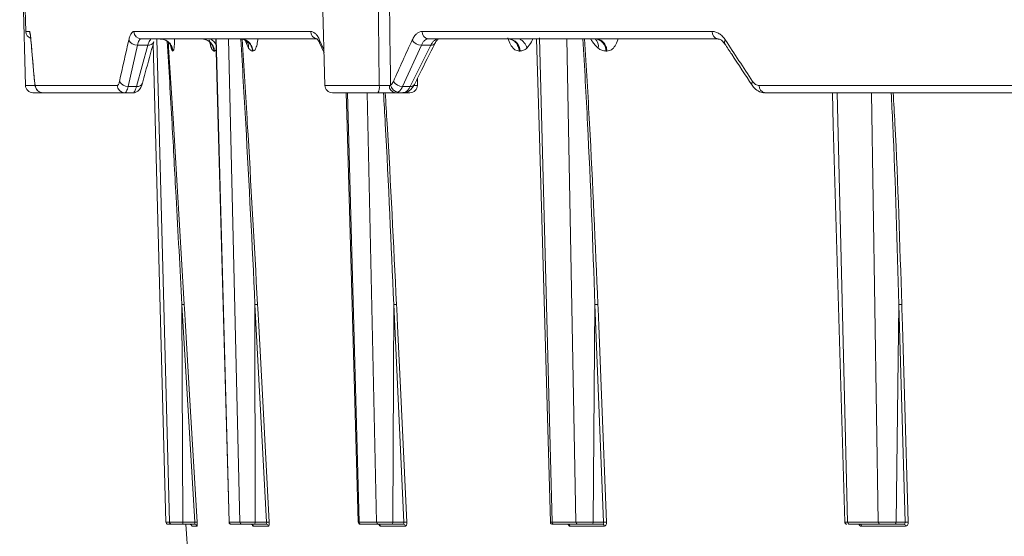
# Model space of a CAD drawing. Units: inches. Extents: x -8351 to 90785, y -16388 to 6019.
# Drawn here: x 50214 to 50219, y -951 to -949 of the extents above; entities that cross this region are included whole.
import ezdxf

# ---------------------------------------------------------------- set-up
doc = ezdxf.new("R2010")
doc.units = ezdxf.units.IN
doc.header["$MEASUREMENT"] = 0

msp = doc.modelspace()

# ---------------------------------------------------------------- linework, layer by layer
at = {"color": 0, "linetype": 'Continuous', "lineweight": 5}
for p, q in [((50215.6648, -947.3984), (50215.7025, -948.8358)), ((50214.288, -947.8193), (50214.3146, -948.8358)), ((50214.2973, -947.8618), (50214.3163, -948.5858)), ((50214.3163, -948.5858), (50214.3339, -948.5858)), ((50214.3401, -948.6272), (50214.34, -948.6253)), ((50214.8173, -948.5858), (50215.6368, -948.5858)), ((50215.6686, -948.6198), (50214.8511, -948.6198)), ((50214.9816, -950.8601), (50214.9243, -948.6198)), ((50215.199, -948.6183), (50215.2595, -950.8601)), ((50215.3087, -950.8601), (50215.255, -948.6198)), ((50215.6781, -948.6253), (50215.6981, -948.6697)), ((50216.1528, -948.5858), (50217.4977, -948.5858)), ((50217.5249, -948.6198), (50216.1834, -948.6198)), ((50216.6971, -948.6143), (50216.7554, -950.8601)), ((50216.8662, -950.8601), (50216.8232, -948.6188)), ((50214.8334, -948.6491), (50214.7907, -948.8406)), ((50214.8292, -948.8406), (50214.8817, -948.6491)), ((50214.8817, -948.6491), (50214.8334, -948.6491)), ((50214.9065, -948.6445), (50214.9653, -950.8601)), ((50214.9894, -948.6625), (50214.9868, -948.6505)), ((50215.1983, -948.6704), (50215.1903, -948.6762)), ((50215.6778, -948.6387), (50215.6985, -948.6847)), ((50216.1495, -948.6491), (50216.0626, -948.8406)), ((50216.0977, -948.8406), (50216.1935, -948.6491)), ((50216.1935, -948.6491), (50216.1495, -948.6491)), ((50214.9979, -948.6762), (50214.997, -948.6762)), ((50215.1903, -948.6762), (50215.1885, -948.6762)), ((50215.369, -948.6762), (50215.3667, -948.6762)), ((50216.6072, -948.6762), (50216.6027, -948.6762)), ((50217.0096, -948.6762), (50217.0046, -948.6762)), ((50216.1312, -948.8358), (50216.1321, -948.8017)), ((50214.3146, -948.8358), (50214.3578, -948.8358)), ((50214.3571, -948.8191), (50214.3571, -948.8167)), ((50214.3608, -948.8358), (50214.7401, -948.8358)), ((50214.7907, -948.8406), (50214.8292, -948.8406)), ((50215.7025, -948.8358), (50215.9542, -948.8358)), ((50216.0626, -948.8406), (50216.0977, -948.8406)), ((50216.1176, -948.8358), (50216.1312, -948.8358)), ((50217.715, -948.8358), (50219.4295, -948.8358)), ((50214.8117, -948.8698), (50214.3496, -948.8698)), ((50215.9481, -948.8698), (50215.7375, -948.8698)), ((50215.8075, -948.8698), (50215.8608, -950.8601)), ((50215.9417, -950.8601), (50215.8982, -948.8698)), ((50216.064, -948.8698), (50216.0282, -948.8698)), ((50216.0962, -948.8698), (50216.0669, -948.8698)), ((50219.4769, -948.8698), (50217.7417, -948.8698)), ((50218.0769, -948.8698), (50218.1252, -950.8601)), ((50218.2674, -950.8601), (50218.2363, -948.8698)), ((50215.0399, -949.8508), (50215.0444, -950.8601)), ((50215.0993, -950.8601), (50215.0399, -949.8508)), ((50215.3784, -949.8508), (50215.3789, -950.8601)), ((50215.4325, -950.8601), (50215.3784, -949.8508)), ((50216.0213, -949.8508), (50216.0177, -950.8601)), ((50216.0688, -950.8601), (50216.0213, -949.8508)), ((50216.954, -949.8508), (50216.9463, -950.8601)), ((50216.9938, -950.8601), (50216.954, -949.8508)), ((50218.3619, -949.8508), (50218.3498, -950.8601)), ((50218.3918, -950.8601), (50218.3619, -949.8508)), ((50214.9653, -950.8601), (50214.9816, -950.8601)), ((50214.9666, -950.8601), (50214.9653, -950.8601)), ((50215.0444, -950.8601), (50215.0993, -950.8601)), ((50215.2587, -950.8601), (50215.2595, -950.8601)), ((50215.2595, -950.8601), (50215.3087, -950.8601)), ((50215.3789, -950.8601), (50215.4325, -950.8601)), ((50215.8608, -950.8601), (50215.9417, -950.8601)), ((50216.0177, -950.8601), (50216.0688, -950.8601)), ((50216.7554, -950.8601), (50216.8662, -950.8601)), ((50216.9463, -950.8601), (50216.9938, -950.8601)), ((50218.1252, -950.8601), (50218.2674, -950.8601)), ((50218.3498, -950.8601), (50218.3918, -950.8601)), ((50214.9916, -950.8698), (50214.9753, -950.8698)), ((50215.0995, -950.8698), (50215.0437, -950.8698)), ((50215.0587, -950.8698), (50215.1983, -953.1464)), ((50215.1094, -950.8792), (50215.086, -950.8792)), ((50215.3184, -950.8698), (50215.2692, -950.8698)), ((50215.4409, -950.8792), (50215.3702, -950.8792)), ((50215.4312, -950.8698), (50215.3766, -950.8698)), ((50215.9509, -950.8698), (50215.8701, -950.8698)), ((50216.0753, -950.8792), (50215.9589, -950.8792)), ((50216.066, -950.8698), (50216.014, -950.8698)), ((50216.8748, -950.8698), (50216.7641, -950.8698)), ((50216.9982, -950.8792), (50216.8388, -950.8792)), ((50216.9896, -950.8698), (50216.9413, -950.8698)), ((50218.275, -950.8698), (50218.1329, -950.8698)), ((50218.3936, -950.8792), (50218.1893, -950.8792)), ((50218.3861, -950.8698), (50218.3434, -950.8698))]:
    msp.add_line(p, q, dxfattribs=at)
at = {"color": 0, "linetype": 'Continuous', "lineweight": 5, "flags": 128}
for points in [[(50215.1969, -948.6198), (50215.2078, -949.0207), (50215.2582, -950.8601)], [(50216.6838, -948.6198), (50216.6952, -949.021), (50216.7477, -950.8601)], [(50214.9875, -948.6495), (50214.9887, -948.6547), (50214.9894, -948.6625)], [(50215.8009, -948.8698), (50215.8052, -949.0208), (50215.8568, -950.8601)], [(50216.0777, -948.8673), (50216.0725, -948.8692), (50216.0669, -948.8698)], [(50218.0543, -948.8698), (50218.0587, -949.0211), (50218.1116, -950.8601)], [(50215.0506, -949.8504), (50215.0518, -949.8704), (50215.0564, -949.9502), (50215.0752, -950.2695), (50215.11, -950.8598)], [(50215.3903, -949.8504), (50215.3914, -949.8704), (50215.3957, -949.9502), (50215.4128, -950.2695), (50215.4444, -950.8598)], [(50216.0817, -950.8598), (50216.054, -950.2695), (50216.0389, -949.9502), (50216.0352, -949.8704), (50216.0342, -949.8504)], [(50217.0074, -950.8598), (50216.9841, -950.2695), (50216.9715, -949.9502), (50216.9683, -949.8704), (50216.9675, -949.8504)], [(50218.3759, -949.8504), (50218.3765, -949.8704), (50218.3789, -949.9502), (50218.3883, -950.2695), (50218.4058, -950.8598)]]:
    msp.add_lwpolyline(points, dxfattribs=at)
at = {"color": 0, "linetype": 'Continuous', "lineweight": 5}
for centre, radius, start, end in [((50214.3513, -948.5848), 0.035, 181.5, 249.5567), ((50214.3689, -948.5848), 0.035, 181.4965, 204.7365), ((50214.8306, -948.6087), 0.0406, 204.1966, 273.9983), ((50214.8517, -948.5855), 0.0344, 180.4676, 269.0022), ((50214.9373, -948.6797), 0.0598, 3.3452, 89.8603), ((50215.131, -948.6792), 0.0593, 2.9113, 89.4815), ((50215.1422, -948.6741), 0.062, 24.4721, 61.1558), ((50215.3078, -948.6788), 0.0589, 2.515, 89.1259), ((50215.6702, -948.5865), 0.0334, 178.7812, 267.2076), ((50215.6931, -948.6323), 0.0166, 155.0126, 202.7772), ((50216.1496, -948.5996), 0.0495, 211.2412, 269.9553), ((50216.1857, -948.5871), 0.0329, 177.726, 265.9646), ((50216.551, -948.6759), 0.0562, 359.7241, 86.3283), ((50216.5696, -948.6822), 0.0719, 15.9406, 60.1707), ((50216.9492, -948.675), 0.0554, 358.8345, 85.3115), ((50216.9254, -948.6522), 0.0444, 346.6526, 46.8729), ((50217.5292, -948.5885), 0.0316, 175.0355, 262.2561), ((50217.5722, -948.6362), 0.0173, 140.9959, 205.1468), ((50214.8853, -948.6229), 0.0265, 262.1479, 334.9101), ((50215.3012, -948.6597), 0.048, 356.6709, 32.118), ((50216.196, -948.6289), 0.0204, 262.701, 325.6665), ((50214.3496, -948.8348), 0.035, 181.5, 270), ((50214.3958, -948.8349), 0.035, 181.4217, 269.9268), ((50214.7746, -948.8354), 0.0345, 180.6398, 269.1736), ((50214.7875, -948.8006), 0.0401, 203.759, 274.5828), ((50214.8327, -948.8142), 0.0266, 262.5621, 336.2785), ((50215.7375, -948.8348), 0.035, 181.5, 270), ((50215.9011, -948.8438), 0.0537, 331.0475, 8.6691), ((50216.0327, -948.8387), 0.0315, 174.9108, 261.8445), ((50216.0445, -948.8285), 0.0378, 187.4745, 266.6849), ((50216.0622, -948.7915), 0.049, 210.9321, 270.5214), ((50216.0962, -948.8348), 0.035, 270, 358.5), ((50216.1001, -948.8201), 0.0206, 263.1856, 326.9992), ((50217.6983, -948.8278), 0.0174, 140.3742, 204.5928), ((50217.7463, -948.8387), 0.0315, 174.6232, 261.6022), ((50215.1082, -950.9676), 0.1078, 89.0395, 94.7179), ((50215.2681, -950.8598), 0.01, 182.2762, 270.0001), ((50215.4421, -950.9836), 0.1239, 88.9223, 94.4417), ((50215.8668, -950.8598), 0.01, 181.8435, 270.0031), ((50216.079, -950.995), 0.1352, 88.8199, 94.2895), ((50216.7576, -950.8598), 0.01, 182.402, 270.0277), ((50217.0042, -951.0005), 0.1408, 88.71, 94.2433), ((50218.1216, -950.8598), 0.01, 181.7952, 270.0013), ((50218.4023, -950.9988), 0.1391, 88.5527, 94.3158), ((50215.076, -950.8798), 0.01, 3.4735, 66.9567), ((50215.0995, -950.8798), 0.00998, 3.3947, 89.9029), ((50215.3603, -950.8797), 0.00987, 2.8038, 89.3859), ((50215.431, -950.8797), 0.00984, 2.6433, 89.242), ((50215.9493, -950.8795), 0.00964, 1.466, 88.1375), ((50216.0657, -950.8794), 0.0096, 1.2014, 87.8768), ((50216.8295, -950.8791), 0.00932, 359.468, 86.0426), ((50216.9889, -950.8791), 0.00927, 359.1077, 85.6312), ((50218.1804, -950.8787), 0.00892, 356.454, 82.2058), ((50218.3848, -950.8786), 0.00887, 356.0092, 81.5505)]:
    msp.add_arc(centre, radius, start, end, dxfattribs=at)
for points, knots in [([(50215.9542, -948.8358), (50215.9528, -948.7085), (50215.9514, -948.5812), (50215.95, -948.454), (50215.9488, -948.3419), (50215.9475, -948.2299), (50215.9463, -948.1179), (50215.9435, -947.8781), (50215.9407, -947.6382), (50215.9378, -947.3984)], [0.00086613, 0.00086613, 0.00086613, 0.00086613, 0.01056768, 0.01056768, 0.01056768, 0.01910859, 0.01910859, 0.01910859, 0.03739093, 0.03739093, 0.03739093, 0.03739093]), ([(50215.986, -947.3984), (50215.9896, -947.6382), (50215.9932, -947.8781), (50215.9967, -948.1179), (50215.9994, -948.3017), (50216.002, -948.4856), (50216.0047, -948.6694), (50216.0054, -948.7241), (50216.0062, -948.7787), (50216.007, -948.8334)], [0.00086615, 0.00086615, 0.00086615, 0.00086615, 0.01914936, 0.01914936, 0.01914936, 0.03316616, 0.03316616, 0.03316616, 0.03733299, 0.03733299, 0.03733299, 0.03733299]), ([(50214.3339, -948.5858), (50214.3344, -948.5858), (50214.3348, -948.5866), (50214.3358, -948.5901), (50214.3363, -948.5927), (50214.3374, -948.5994), (50214.3379, -948.6036), (50214.339, -948.6134), (50214.3395, -948.619), (50214.34, -948.6253)], [0, 0, 0, 0, 0.25, 0.25, 0.5, 0.5, 0.75, 0.75, 1, 1, 1, 1]), ([(50214.3366, -948.597), (50214.3366, -948.597), (50214.3365, -948.5967), (50214.3373, -948.6008), (50214.3385, -948.6097), (50214.3396, -948.6223), (50214.34, -948.6283)], [0, 0, 0, 0, 0.05783, 0.274657, 0.652504, 1, 1, 1, 1]), ([(50214.3401, -948.6272), (50214.3414, -948.6432), (50214.3467, -948.7072), (50214.3527, -948.7712), (50214.3571, -948.8191)], [0, 0, 0, 0, 0.250012, 1, 1, 1, 1]), ([(50214.7936, -948.6253), (50214.795, -948.619), (50214.7967, -948.6133), (50214.8002, -948.6035), (50214.8021, -948.5994), (50214.8062, -948.5926), (50214.8083, -948.59), (50214.8127, -948.5866), (50214.815, -948.5858), (50214.8173, -948.5858)], [0, 0, 0, 0, 0.25, 0.25, 0.5, 0.5, 0.75, 0.75, 1, 1, 1, 1]), ([(50214.8511, -948.6198), (50214.8493, -948.6198), (50214.8476, -948.6205), (50214.8443, -948.623), (50214.8427, -948.6249), (50214.8397, -948.6299), (50214.8383, -948.633), (50214.8357, -948.6403), (50214.8345, -948.6445), (50214.8334, -948.6491)], [0, 0, 0, 0, 0.25, 0.25, 0.5, 0.5, 0.75, 0.75, 1, 1, 1, 1]), ([(50214.8817, -948.6491), (50214.8831, -948.6445), (50214.8845, -948.6403), (50214.8876, -948.6331), (50214.8893, -948.63), (50214.8926, -948.625), (50214.8943, -948.6231), (50214.8978, -948.6205), (50214.8996, -948.6198), (50214.9014, -948.6198)], [0, 0, 0, 0, 0.25, 0.25, 0.5, 0.5, 0.75, 0.75, 1, 1, 1, 1]), ([(50214.9384, -948.6198), (50214.9452, -948.6198), (50214.9525, -948.621), (50214.9667, -948.6265), (50214.9735, -948.6307), (50214.985, -948.6416), (50214.9896, -948.6482), (50214.9959, -948.6621), (50214.9975, -948.6693), (50214.9979, -948.6762)], [0, 0, 0, 0, 0.25, 0.25, 0.5, 0.5, 0.75, 0.75, 1, 1, 1, 1]), ([(50214.9394, -948.6209), (50214.943, -948.6208), (50214.9531, -948.6206), (50214.9673, -948.6274), (50214.979, -948.6369), (50214.9852, -948.6453), (50214.9875, -948.6499), (50214.9881, -948.6517), (50214.9879, -948.6511), (50214.9879, -948.6511)], [0, 0, 0, 0, 0.127242, 0.359642, 0.550999, 0.711364, 0.84936, 0.998066, 1, 1, 1, 1]), ([(50215.0053, -948.6198), (50215.0053, -948.6214), (50215.0054, -948.634), (50215.0044, -948.6535), (50215.0019, -948.6731), (50214.9993, -948.6751), (50214.9979, -948.6762)], [0, 0, 0, 0, 0.04189, 0.346254, 0.665301, 1, 1, 1, 1]), ([(50215.1885, -948.6762), (50215.1881, -948.6693), (50215.1864, -948.6621), (50215.1803, -948.6482), (50215.1757, -948.6416), (50215.1644, -948.6307), (50215.1576, -948.6265), (50215.1437, -948.621), (50215.1364, -948.6198), (50215.1297, -948.6198)], [0, 0, 0, 0, 0.25, 0.25, 0.5, 0.5, 0.75, 0.75, 1, 1, 1, 1]), ([(50215.1885, -948.6762), (50215.188, -948.6761), (50215.187, -948.6761), (50215.1855, -948.6754), (50215.184, -948.6744), (50215.1825, -948.673), (50215.1811, -948.6712), (50215.1796, -948.669), (50215.1782, -948.6664), (50215.1768, -948.6633), (50215.1755, -948.6599), (50215.1741, -948.6561), (50215.1724, -948.6508), (50215.1705, -948.6438), (50215.1684, -948.6346), (50215.1671, -948.6278), (50215.1665, -948.6244)], [0, 0, 0, 0, 0.066376, 0.131223, 0.194739, 0.257137, 0.31864, 0.379483, 0.439906, 0.500154, 0.560478, 0.621124, 0.682334, 0.78871, 0.894122, 1, 1, 1, 1]), ([(50215.31, -948.6215), (50215.3144, -948.6214), (50215.3259, -948.6209), (50215.3383, -948.6296), (50215.3425, -948.6353), (50215.342, -948.6344), (50215.3419, -948.6342)], [0, 0, 0, 0, 0.236257, 0.617695, 0.92846, 1, 1, 1, 1]), ([(50215.3111, -948.6198), (50215.3177, -948.6198), (50215.3248, -948.621), (50215.3386, -948.6265), (50215.3453, -948.6307), (50215.3564, -948.6416), (50215.3609, -948.6482), (50215.367, -948.6621), (50215.3686, -948.6693), (50215.369, -948.6762)], [0, 0, 0, 0, 0.25, 0.25, 0.5, 0.5, 0.75, 0.75, 1, 1, 1, 1]), ([(50215.3784, -949.8508), (50215.3784, -949.8508), (50215.3652, -949.5716), (50215.3447, -949.1618), (50215.3205, -948.7521), (50215.3128, -948.6216)], [0, 0, 0, 0, 0.000002, 0.681459, 1, 1, 1, 1]), ([(50215.3186, -948.6218), (50215.3268, -948.7521), (50215.3528, -949.1617), (50215.3751, -949.5712), (50215.3903, -949.8504)], [0, 0, 0, 0, 0.318256, 1, 1, 1, 1]), ([(50215.3491, -948.6625), (50215.3446, -948.6538), (50215.3384, -948.6421), (50215.333, -948.6245), (50215.3316, -948.6198)], [0, 0, 0, 0, 0.734089, 1, 1, 1, 1]), ([(50215.3914, -948.6198), (50215.3913, -948.6214), (50215.3906, -948.634), (50215.3866, -948.6535), (50215.379, -948.6731), (50215.3724, -948.6751), (50215.369, -948.6762)], [0, 0, 0, 0, 0.04189, 0.346254, 0.665301, 1, 1, 1, 1]), ([(50215.6368, -948.5858), (50215.6406, -948.5858), (50215.6443, -948.5866), (50215.6517, -948.5901), (50215.6553, -948.5927), (50215.6624, -948.5994), (50215.6658, -948.6036), (50215.6722, -948.6134), (50215.6753, -948.619), (50215.6781, -948.6253)], [0, 0, 0, 0, 0.25, 0.25, 0.5, 0.5, 0.75, 0.75, 1, 1, 1, 1]), ([(50215.666, -948.6197), (50215.6657, -948.6196), (50215.665, -948.6193), (50215.6717, -948.6254), (50215.6761, -948.6358), (50215.6777, -948.6396)], [0, 0, 0, 0, 0.2389033, 0.7260309, 1, 1, 1, 1]), ([(50216.1072, -948.6253), (50216.1102, -948.619), (50216.1134, -948.6133), (50216.1203, -948.6035), (50216.124, -948.5994), (50216.1318, -948.5926), (50216.1359, -948.59), (50216.1442, -948.5866), (50216.1485, -948.5858), (50216.1528, -948.5858)], [0, 0, 0, 0, 0.25, 0.25, 0.5, 0.5, 0.75, 0.75, 1, 1, 1, 1]), ([(50216.1834, -948.6198), (50216.1801, -948.6198), (50216.1769, -948.6205), (50216.1707, -948.623), (50216.1676, -948.6249), (50216.1618, -948.6299), (50216.1591, -948.633), (50216.154, -948.6403), (50216.1517, -948.6445), (50216.1495, -948.6491)], [0, 0, 0, 0, 0.25, 0.25, 0.5, 0.5, 0.75, 0.75, 1, 1, 1, 1]), ([(50216.1935, -948.6491), (50216.1959, -948.6445), (50216.1985, -948.6403), (50216.204, -948.6331), (50216.2069, -948.63), (50216.213, -948.625), (50216.2162, -948.6231), (50216.2226, -948.6205), (50216.2258, -948.6198), (50216.2291, -948.6198)], [0, 0, 0, 0, 0.25, 0.25, 0.5, 0.5, 0.75, 0.75, 1, 1, 1, 1]), ([(50216.2131, -948.6404), (50216.2136, -948.6393), (50216.2175, -948.6308), (50216.2253, -948.6217), (50216.2299, -948.6198), (50216.2295, -948.6198), (50216.2294, -948.6198)], [0, 0, 0, 0, 0.070294, 0.519512, 0.953324, 1, 1, 1, 1]), ([(50216.6027, -948.6762), (50216.6023, -948.6693), (50216.6008, -948.6621), (50216.5953, -948.6482), (50216.5912, -948.6416), (50216.5811, -948.6307), (50216.5751, -948.6265), (50216.5625, -948.621), (50216.5561, -948.6198), (50216.5501, -948.6198)], [0, 0, 0, 0, 0.25, 0.25, 0.5, 0.5, 0.75, 0.75, 1, 1, 1, 1]), ([(50216.6027, -948.6762), (50216.5961, -948.6751), (50216.5833, -948.6731), (50216.5659, -948.6536), (50216.555, -948.6324), (50216.5511, -948.6178), (50216.5502, -948.6145)], [0, 0, 0, 0, 0.318859, 0.622915, 0.912928, 1, 1, 1, 1]), ([(50216.6663, -948.6198), (50216.6642, -948.6245), (50216.6564, -948.6421), (50216.6462, -948.6538), (50216.6387, -948.6625)], [0, 0, 0, 0, 0.2659106, 1, 1, 1, 1]), ([(50216.954, -949.8508), (50216.954, -949.8508), (50216.9444, -949.5716), (50216.9288, -949.1612), (50216.9058, -948.7509), (50216.8985, -948.6198)], [0, 0, 0, 0, 0.000002, 0.680473, 1, 1, 1, 1]), ([(50216.9059, -948.6198), (50216.9139, -948.7508), (50216.9389, -949.161), (50216.9559, -949.5712), (50216.9675, -949.8504)], [0, 0, 0, 0, 0.319344, 1, 1, 1, 1]), ([(50216.9685, -948.6625), (50216.9595, -948.6538), (50216.9472, -948.6421), (50216.937, -948.6245), (50216.9342, -948.6198)], [0, 0, 0, 0, 0.734089, 1, 1, 1, 1]), ([(50216.9527, -948.6199), (50216.9536, -948.6199), (50216.9556, -948.6199), (50216.9556, -948.62), (50216.9556, -948.62)], [0, 0, 0, 0, 0.454879, 1, 1, 1, 1]), ([(50216.9588, -948.6198), (50216.9646, -948.6198), (50216.9708, -948.621), (50216.9829, -948.6265), (50216.9887, -948.6307), (50216.9986, -948.6416), (50217.0025, -948.6482), (50217.0078, -948.6621), (50217.0092, -948.6693), (50217.0096, -948.6762)], [0, 0, 0, 0, 0.25, 0.25, 0.5, 0.5, 0.75, 0.75, 1, 1, 1, 1]), ([(50217.0603, -948.6198), (50217.06, -948.6214), (50217.0575, -948.634), (50217.048, -948.6535), (50217.0307, -948.6731), (50217.0168, -948.6751), (50217.0096, -948.6762)], [0, 0, 0, 0, 0.04189, 0.346254, 0.665301, 1, 1, 1, 1]), ([(50217.4977, -948.5858), (50217.5033, -948.5858), (50217.5089, -948.5866), (50217.5199, -948.5901), (50217.5252, -948.5927), (50217.5357, -948.5994), (50217.5408, -948.6036), (50217.5502, -948.6134), (50217.5546, -948.619), (50217.5588, -948.6253)], [0, 0, 0, 0, 0.25, 0.25, 0.5, 0.5, 0.75, 0.75, 1, 1, 1, 1]), ([(50217.5254, -948.6208), (50217.5273, -948.6207), (50217.5322, -948.6202), (50217.5436, -948.6265), (50217.5524, -948.6385), (50217.5565, -948.644)], [0, 0, 0, 0, 0.272261, 0.665055, 1, 1, 1, 1]), ([(50214.8571, -948.8249), (50214.8613, -948.8089), (50214.8784, -948.7453), (50214.8961, -948.6816), (50214.9094, -948.6338)], [0, 0, 0, 0, 0.25002, 1, 1, 1, 1]), ([(50215.0126, -949.3518), (50215.0066, -949.2389), (50214.9936, -948.9983), (50214.9794, -948.7577), (50214.9718, -948.63)], [0, 0, 0, 0, 0.469142, 1, 1, 1, 1]), ([(50214.9769, -948.6359), (50214.9848, -948.7616), (50215.0101, -949.1664), (50215.0341, -949.5712), (50215.0506, -949.8504)], [0, 0, 0, 0, 0.310329, 1, 1, 1, 1]), ([(50214.997, -948.6762), (50214.9958, -948.6762), (50214.9946, -948.6751), (50214.992, -948.6706), (50214.9907, -948.6672), (50214.9894, -948.6625)], [0, 0, 0, 0, 0.5, 0.5, 1, 1, 1, 1]), ([(50215.3667, -948.6762), (50215.3637, -948.6762), (50215.3608, -948.6751), (50215.355, -948.6706), (50215.352, -948.6672), (50215.3491, -948.6625)], [0, 0, 0, 0, 0.5, 0.5, 1, 1, 1, 1]), ([(50216.1174, -948.8313), (50216.1253, -948.8154), (50216.1568, -948.7517), (50216.1889, -948.688), (50216.213, -948.6402)], [0, 0, 0, 0, 0.2500201, 1, 1, 1, 1]), ([(50216.6387, -948.6625), (50216.6339, -948.6672), (50216.6287, -948.6706), (50216.6181, -948.6751), (50216.6127, -948.6762), (50216.6072, -948.6762)], [0, 0, 0, 0, 0.5, 0.5, 1, 1, 1, 1]), ([(50217.0046, -948.6762), (50216.9985, -948.6762), (50216.9924, -948.6751), (50216.9803, -948.6706), (50216.9743, -948.6672), (50216.9685, -948.6625)], [0, 0, 0, 0, 0.5, 0.5, 1, 1, 1, 1]), ([(50217.5565, -948.6435), (50217.567, -948.6595), (50217.6087, -948.7234), (50217.6509, -948.7872), (50217.6825, -948.8351)], [0, 0, 0, 0, 0.250012, 1, 1, 1, 1]), ([(50214.3571, -948.8167), (50214.3573, -948.8198), (50214.3576, -948.8224), (50214.3583, -948.8271), (50214.3586, -948.8292), (50214.3596, -948.8341), (50214.3602, -948.8358), (50214.3608, -948.8358)], [0, 0, 0, 0, 0.25, 0.25, 0.5, 0.5, 1, 1, 1, 1]), ([(50214.3571, -948.8189), (50214.3573, -948.8208), (50214.3583, -948.8309), (50214.3591, -948.8382), (50214.3636, -948.8502), (50214.3687, -948.8581), (50214.377, -948.8651), (50214.3867, -948.8696), (50214.3933, -948.8693), (50214.3957, -948.8693)], [0, 0, 0, 0, 0.087046, 0.445598, 0.546403, 0.651969, 0.777256, 0.917598, 1, 1, 1, 1]), ([(50214.7401, -948.8358), (50214.7412, -948.8358), (50214.7422, -948.8353), (50214.7441, -948.8337), (50214.7451, -948.8324), (50214.7478, -948.8276), (50214.7494, -948.8228), (50214.7507, -948.8167)], [0, 0, 0, 0, 0.25, 0.25, 0.5, 0.5, 1, 1, 1, 1]), ([(50214.7907, -948.8406), (50214.7896, -948.8452), (50214.7884, -948.8494), (50214.7859, -948.8567), (50214.7846, -948.8597), (50214.7818, -948.8647), (50214.7803, -948.8667), (50214.7772, -948.8692), (50214.7757, -948.8698), (50214.7741, -948.8698)], [0, 0, 0, 0, 0.25, 0.25, 0.5, 0.5, 0.75, 0.75, 1, 1, 1, 1]), ([(50214.8117, -948.8698), (50214.8133, -948.8698), (50214.8149, -948.8692), (50214.818, -948.8666), (50214.8195, -948.8647), (50214.8225, -948.8597), (50214.824, -948.8566), (50214.8267, -948.8493), (50214.828, -948.8452), (50214.8292, -948.8406)], [0, 0, 0, 0, 0.25, 0.25, 0.5, 0.5, 0.75, 0.75, 1, 1, 1, 1]), ([(50214.812, -948.8693), (50214.8134, -948.8694), (50214.8195, -948.8702), (50214.8297, -948.866), (50214.8403, -948.8585), (50214.8484, -948.8479), (50214.8536, -948.8371), (50214.8559, -948.8281), (50214.8569, -948.8245)], [0, 0, 0, 0, 0.052033, 0.242242, 0.410432, 0.586647, 0.835925, 1, 1, 1, 1]), ([(50215.9542, -948.8358), (50215.9585, -948.8358), (50215.9629, -948.8359), (50215.9716, -948.8359), (50215.976, -948.836), (50215.9842, -948.836), (50215.9881, -948.836), (50215.9953, -948.8359), (50215.9985, -948.8359), (50216.0013, -948.8359)], [0, 0, 0, 0, 0.25, 0.25, 0.5, 0.5, 0.75, 0.75, 1, 1, 1, 1]), ([(50216.007, -948.8334), (50216.0095, -948.8319), (50216.0119, -948.8297), (50216.0163, -948.8241), (50216.0183, -948.8207), (50216.0201, -948.8167)], [0, 0, 0, 0, 0.5, 0.5, 1, 1, 1, 1]), ([(50216.0626, -948.8406), (50216.0598, -948.8467), (50216.0567, -948.852), (50216.0498, -948.8606), (50216.0462, -948.8639), (50216.0423, -948.8662)], [0, 0, 0, 0, 0.5, 0.5, 1, 1, 1, 1]), ([(50216.064, -948.8698), (50216.0671, -948.8698), (50216.0702, -948.8692), (50216.0763, -948.8666), (50216.0792, -948.8647), (50216.085, -948.8597), (50216.0878, -948.8566), (50216.093, -948.8493), (50216.0954, -948.8452), (50216.0977, -948.8406)], [0, 0, 0, 0, 0.25, 0.25, 0.5, 0.5, 0.75, 0.75, 1, 1, 1, 1]), ([(50216.0642, -948.8688), (50216.067, -948.8691), (50216.0764, -948.8699), (50216.0916, -948.8625), (50216.1071, -948.8498), (50216.1135, -948.8371), (50216.1167, -948.8306)], [0, 0, 0, 0, 0.117058, 0.403712, 0.694701, 1, 1, 1, 1]), ([(50217.6829, -948.8348), (50217.6846, -948.8376), (50217.6916, -948.8488), (50217.7087, -948.8619), (50217.7284, -948.8706), (50217.7393, -948.8691), (50217.7415, -948.8688)], [0, 0, 0, 0, 0.134275, 0.533612, 0.90486, 1, 1, 1, 1]), ([(50217.6849, -948.8167), (50217.6869, -948.8198), (50217.6891, -948.8224), (50217.6937, -948.8271), (50217.6962, -948.8292), (50217.7039, -948.8341), (50217.7094, -948.8358), (50217.715, -948.8358)], [0, 0, 0, 0, 0.25, 0.25, 0.5, 0.5, 1, 1, 1, 1]), ([(50216.0282, -948.8698), (50216.0234, -948.8698), (50216.0179, -948.8698), (50216.0058, -948.8698), (50215.9991, -948.8698), (50215.9851, -948.8698), (50215.9777, -948.8698), (50215.9629, -948.8698), (50215.9555, -948.8698), (50215.9481, -948.8698)], [0, 0, 0, 0, 0.25, 0.25, 0.5, 0.5, 0.75, 0.75, 1, 1, 1, 1]), ([(50216.0213, -949.8508), (50216.0213, -949.8508), (50216.0098, -949.5716), (50215.9958, -949.2446), (50215.977, -948.9176), (50215.9742, -948.8698)], [0, 0, 0, 0, 0.000002, 0.853899, 1, 1, 1, 1]), ([(50215.982, -948.8698), (50215.985, -948.9175), (50216.0053, -949.2444), (50216.0209, -949.5712), (50216.0342, -949.8504)], [0, 0, 0, 0, 0.145814, 1, 1, 1, 1]), ([(50218.3619, -949.8508), (50218.3619, -949.8508), (50218.355, -949.5716), (50218.3461, -949.2446), (50218.3295, -948.9176), (50218.3271, -948.8698)], [0, 0, 0, 0, 0.000002, 0.853899, 1, 1, 1, 1]), ([(50218.3364, -948.8698), (50218.3391, -948.9175), (50218.3572, -949.2444), (50218.3673, -949.5712), (50218.3759, -949.8504)], [0, 0, 0, 0, 0.145814, 1, 1, 1, 1]), ([(50215.0399, -949.8508), (50215.0399, -949.8508), (50215.0311, -949.6845), (50215.0219, -949.5181), (50215.0126, -949.3518)], [0, 0, 0, 0, 0.000005, 1, 1, 1, 1]), ([(50215.0399, -949.8508), (50215.0425, -949.8506), (50215.0451, -949.8505), (50215.0491, -949.8504), (50215.0503, -949.8504), (50215.0506, -949.8504)], [0, 0, 0, 0, 0.5, 0.5, 1, 1, 1, 1]), ([(50215.3784, -949.8508), (50215.3809, -949.8506), (50215.3837, -949.8505), (50215.3881, -949.8504), (50215.3897, -949.8504), (50215.3903, -949.8504)], [0, 0, 0, 0, 0.5, 0.5, 1, 1, 1, 1]), ([(50216.0213, -949.8508), (50216.0237, -949.8506), (50216.0265, -949.8505), (50216.0313, -949.8504), (50216.0332, -949.8504), (50216.0342, -949.8504)], [0, 0, 0, 0, 0.5, 0.5, 1, 1, 1, 1]), ([(50216.954, -949.8508), (50216.9562, -949.8506), (50216.959, -949.8505), (50216.964, -949.8504), (50216.9662, -949.8504), (50216.9675, -949.8504)], [0, 0, 0, 0, 0.5, 0.5, 1, 1, 1, 1]), ([(50218.3619, -949.8508), (50218.3639, -949.8506), (50218.3665, -949.8505), (50218.3717, -949.8504), (50218.3742, -949.8504), (50218.3759, -949.8504)], [0, 0, 0, 0, 0.5, 0.5, 1, 1, 1, 1]), ([(50214.9653, -950.8601), (50214.9654, -950.8627), (50214.9665, -950.8652), (50214.9702, -950.8688), (50214.9727, -950.8698), (50214.9753, -950.8698)], [0, 0, 0, 0, 0.5, 0.5, 1, 1, 1, 1]), ([(50214.9816, -950.8601), (50214.9822, -950.8601), (50214.9844, -950.8601), (50214.9913, -950.8601), (50214.9962, -950.8601), (50215.0049, -950.8601), (50215.0081, -950.8601), (50215.0147, -950.8601), (50215.0182, -950.8601), (50215.0255, -950.8601), (50215.0292, -950.8601), (50215.0368, -950.8601), (50215.0406, -950.8601), (50215.0444, -950.8601)], [0, 0, 0, 0, 0.25, 0.25, 0.5, 0.5, 0.625, 0.625, 0.75, 0.75, 0.875, 0.875, 1, 1, 1, 1]), ([(50214.9816, -950.8601), (50214.9817, -950.8627), (50214.9828, -950.8652), (50214.9865, -950.8688), (50214.989, -950.8698), (50214.9916, -950.8698)], [0, 0, 0, 0, 0.5, 0.5, 1, 1, 1, 1]), ([(50215.0444, -950.8601), (50215.0444, -950.8627), (50215.0444, -950.8652), (50215.0441, -950.8688), (50215.0439, -950.8698), (50215.0437, -950.8698)], [0, 0, 0, 0, 0.5, 0.5, 1, 1, 1, 1]), ([(50215.0993, -950.8601), (50215.0996, -950.8627), (50215.0998, -950.8652), (50215.0999, -950.8688), (50215.0997, -950.8698), (50215.0995, -950.8698)], [0, 0, 0, 0, 0.5, 0.5, 1, 1, 1, 1]), ([(50215.1094, -950.8792), (50215.1099, -950.8792), (50215.1102, -950.8771), (50215.1104, -950.87), (50215.1103, -950.8649), (50215.11, -950.8598)], [0, 0, 0, 0, 0.5, 0.5, 1, 1, 1, 1]), ([(50215.2595, -950.8601), (50215.2595, -950.8627), (50215.2606, -950.8652), (50215.2642, -950.8688), (50215.2667, -950.8698), (50215.2692, -950.8698)], [0, 0, 0, 0, 0.5, 0.5, 1, 1, 1, 1]), ([(50215.3087, -950.8601), (50215.3104, -950.8601), (50215.3137, -950.8601), (50215.3226, -950.8601), (50215.3283, -950.8601), (50215.338, -950.8601), (50215.3415, -950.8601), (50215.3486, -950.8601), (50215.3523, -950.8601), (50215.3599, -950.8601), (50215.3637, -950.8601), (50215.3713, -950.8601), (50215.3751, -950.8601), (50215.3789, -950.8601)], [0, 0, 0, 0, 0.25, 0.25, 0.5, 0.5, 0.625, 0.625, 0.75, 0.75, 0.875, 0.875, 1, 1, 1, 1]), ([(50215.3087, -950.8601), (50215.3087, -950.8627), (50215.3098, -950.8652), (50215.3134, -950.8688), (50215.3159, -950.8698), (50215.3184, -950.8698)], [0, 0, 0, 0, 0.5, 0.5, 1, 1, 1, 1]), ([(50215.3789, -950.8601), (50215.3789, -950.8627), (50215.3786, -950.8652), (50215.3778, -950.8688), (50215.3772, -950.8698), (50215.3766, -950.8698)], [0, 0, 0, 0, 0.5, 0.5, 1, 1, 1, 1]), ([(50215.4325, -950.8601), (50215.4328, -950.8627), (50215.4328, -950.8652), (50215.4323, -950.8688), (50215.4318, -950.8698), (50215.4312, -950.8698)], [0, 0, 0, 0, 0.5, 0.5, 1, 1, 1, 1]), ([(50215.4409, -950.8792), (50215.4421, -950.8792), (50215.4432, -950.8771), (50215.4445, -950.87), (50215.4447, -950.8649), (50215.4444, -950.8598)], [0, 0, 0, 0, 0.5, 0.5, 1, 1, 1, 1]), ([(50215.8571, -950.8601), (50215.857, -950.8601), (50215.8559, -950.8601), (50215.8584, -950.8601), (50215.8608, -950.8601)], [0, 0, 0, 0, 0.089525, 1, 1, 1, 1]), ([(50215.8701, -950.8698), (50215.8677, -950.8698), (50215.8653, -950.8688), (50215.8618, -950.8652), (50215.8608, -950.8627), (50215.8608, -950.8601)], [0, 0, 0, 0, 0.5, 0.5, 1, 1, 1, 1]), ([(50215.9417, -950.8601), (50215.9446, -950.8601), (50215.9489, -950.8601), (50215.9595, -950.8601), (50215.966, -950.8601), (50215.9765, -950.8601), (50215.9802, -950.8601), (50215.9877, -950.8601), (50215.9914, -950.8601), (50215.9991, -950.8601), (50216.0029, -950.8601), (50216.0104, -950.8601), (50216.0141, -950.8601), (50216.0177, -950.8601)], [0, 0, 0, 0, 0.25, 0.25, 0.5, 0.5, 0.625, 0.625, 0.75, 0.75, 0.875, 0.875, 1, 1, 1, 1]), ([(50215.9509, -950.8698), (50215.9486, -950.8698), (50215.9462, -950.8688), (50215.9428, -950.8652), (50215.9417, -950.8627), (50215.9417, -950.8601)], [0, 0, 0, 0, 0.5, 0.5, 1, 1, 1, 1]), ([(50216.0177, -950.8601), (50216.0177, -950.8627), (50216.0172, -950.8652), (50216.0159, -950.8688), (50216.015, -950.8698), (50216.014, -950.8698)], [0, 0, 0, 0, 0.5, 0.5, 1, 1, 1, 1]), ([(50216.0688, -950.8601), (50216.0691, -950.8627), (50216.069, -950.8652), (50216.0679, -950.8688), (50216.0671, -950.8698), (50216.066, -950.8698)], [0, 0, 0, 0, 0.5, 0.5, 1, 1, 1, 1]), ([(50216.0753, -950.8792), (50216.0772, -950.8792), (50216.0791, -950.8771), (50216.0814, -950.87), (50216.082, -950.8649), (50216.0817, -950.8598)], [0, 0, 0, 0, 0.5, 0.5, 1, 1, 1, 1]), ([(50216.7485, -950.8601), (50216.7484, -950.8601), (50216.748, -950.8601), (50216.7524, -950.8601), (50216.7554, -950.8601)], [0, 0, 0, 0, 0.325419, 1, 1, 1, 1]), ([(50216.7554, -950.8601), (50216.7555, -950.8627), (50216.7564, -950.8652), (50216.7596, -950.8688), (50216.7618, -950.8698), (50216.7641, -950.8698)], [0, 0, 0, 0, 0.5, 0.5, 1, 1, 1, 1]), ([(50216.8662, -950.8601), (50216.8702, -950.8601), (50216.8754, -950.8601), (50216.8876, -950.8601), (50216.8946, -950.8601), (50216.9057, -950.8601), (50216.9095, -950.8601), (50216.9171, -950.8601), (50216.9209, -950.8601), (50216.9285, -950.8601), (50216.9323, -950.8601), (50216.9395, -950.8601), (50216.9429, -950.8601), (50216.9463, -950.8601)], [0, 0, 0, 0, 0.25, 0.25, 0.5, 0.5, 0.625, 0.625, 0.75, 0.75, 0.875, 0.875, 1, 1, 1, 1]), ([(50216.8662, -950.8601), (50216.8663, -950.8627), (50216.8673, -950.8652), (50216.8704, -950.8688), (50216.8726, -950.8698), (50216.8748, -950.8698)], [0, 0, 0, 0, 0.5, 0.5, 1, 1, 1, 1]), ([(50216.9463, -950.8601), (50216.9462, -950.8627), (50216.9457, -950.8652), (50216.9438, -950.8688), (50216.9425, -950.8698), (50216.9413, -950.8698)], [0, 0, 0, 0, 0.5, 0.5, 1, 1, 1, 1]), ([(50216.9938, -950.8601), (50216.9941, -950.8627), (50216.9937, -950.8652), (50216.9922, -950.8688), (50216.991, -950.8698), (50216.9896, -950.8698)], [0, 0, 0, 0, 0.5, 0.5, 1, 1, 1, 1]), ([(50216.9982, -950.8792), (50217.0008, -950.8792), (50217.0033, -950.8771), (50217.0067, -950.87), (50217.0076, -950.8649), (50217.0074, -950.8598)], [0, 0, 0, 0, 0.5, 0.5, 1, 1, 1, 1]), ([(50218.1118, -950.8601), (50218.1118, -950.8601), (50218.1107, -950.8601), (50218.1145, -950.8601), (50218.1217, -950.8601), (50218.1252, -950.8601)], [0, 0, 0, 0, 0.026017, 0.512991, 1, 1, 1, 1]), ([(50218.1252, -950.8601), (50218.1253, -950.8627), (50218.1261, -950.8652), (50218.129, -950.8688), (50218.1309, -950.8698), (50218.1329, -950.8698)], [0, 0, 0, 0, 0.5, 0.5, 1, 1, 1, 1]), ([(50218.2674, -950.8601), (50218.2724, -950.8601), (50218.2786, -950.8601), (50218.2922, -950.8601), (50218.2997, -950.8601), (50218.3111, -950.8601), (50218.315, -950.8601), (50218.3225, -950.8601), (50218.3263, -950.8601), (50218.3335, -950.8601), (50218.3371, -950.8601), (50218.3437, -950.8601), (50218.3469, -950.8601), (50218.3498, -950.8601)], [0, 0, 0, 0, 0.25, 0.25, 0.5, 0.5, 0.625, 0.625, 0.75, 0.75, 0.875, 0.875, 1, 1, 1, 1]), ([(50218.2674, -950.8601), (50218.2674, -950.8627), (50218.2683, -950.8652), (50218.2711, -950.8688), (50218.273, -950.8698), (50218.275, -950.8698)], [0, 0, 0, 0, 0.5, 0.5, 1, 1, 1, 1]), ([(50218.3498, -950.8601), (50218.3498, -950.8627), (50218.3491, -950.8652), (50218.3467, -950.8688), (50218.345, -950.8698), (50218.3434, -950.8698)], [0, 0, 0, 0, 0.5, 0.5, 1, 1, 1, 1]), ([(50218.3918, -950.8601), (50218.392, -950.8627), (50218.3915, -950.8652), (50218.3894, -950.8688), (50218.3878, -950.8698), (50218.3861, -950.8698)], [0, 0, 0, 0, 0.5, 0.5, 1, 1, 1, 1]), ([(50218.3936, -950.8792), (50218.397, -950.8792), (50218.4003, -950.8771), (50218.4048, -950.87), (50218.406, -950.8649), (50218.4058, -950.8598)], [0, 0, 0, 0, 0.5, 0.5, 1, 1, 1, 1]), ([(50215.0437, -950.8698), (50215.0373, -950.8698), (50215.031, -950.8698), (50215.0189, -950.8698), (50215.0133, -950.8698), (50215.0037, -950.8698), (50214.9996, -950.8698), (50214.9939, -950.8698), (50214.9921, -950.8698), (50214.9916, -950.8698)], [0, 0, 0, 0, 0.25, 0.25, 0.5, 0.5, 0.75, 0.75, 1, 1, 1, 1]), ([(50215.076, -950.87), (50215.0767, -950.87), (50215.078, -950.8699), (50215.0792, -950.8704), (50215.0798, -950.8707)], [0, 0, 0, 0, 0.49569, 1, 1, 1, 1]), ([(50215.0798, -950.8707), (50215.0802, -950.8708), (50215.0814, -950.8712), (50215.0829, -950.8725), (50215.0842, -950.8741), (50215.0849, -950.8754), (50215.0852, -950.8761), (50215.0853, -950.8764), (50215.0853, -950.8764), (50215.0853, -950.8764)], [0, 0, 0, 0, 0.105933, 0.342896, 0.541315, 0.695062, 0.809224, 0.920293, 1, 1, 1, 1]), ([(50215.086, -950.8792), (50215.0858, -950.8791), (50215.0856, -950.8789), (50215.0853, -950.877), (50215.0852, -950.8764)], [0, 0, 0, 0, 0.651809, 1, 1, 1, 1]), ([(50215.3766, -950.8698), (50215.3704, -950.8698), (50215.364, -950.8698), (50215.3515, -950.8698), (50215.3454, -950.8698), (50215.3347, -950.8698), (50215.33, -950.8698), (50215.3226, -950.8698), (50215.3199, -950.8698), (50215.3184, -950.8698)], [0, 0, 0, 0, 0.25, 0.25, 0.5, 0.5, 0.75, 0.75, 1, 1, 1, 1]), ([(50215.3606, -950.8699), (50215.3607, -950.8699), (50215.362, -950.8697), (50215.3641, -950.8705), (50215.3662, -950.8719), (50215.3672, -950.873), (50215.3674, -950.8735), (50215.3674, -950.8734), (50215.3674, -950.8734)], [0, 0, 0, 0, 0.030859, 0.345323, 0.59197, 0.793946, 0.965499, 1, 1, 1, 1]), ([(50215.3668, -950.8731), (50215.367, -950.8737), (50215.3675, -950.876), (50215.3687, -950.8785), (50215.3697, -950.879), (50215.3702, -950.8792)], [0, 0, 0, 0, 0.1490091, 0.5745345, 1, 1, 1, 1]), ([(50215.9497, -950.8699), (50215.9497, -950.8699), (50215.9509, -950.8696), (50215.9528, -950.8705), (50215.9541, -950.8715), (50215.9541, -950.8715), (50215.9542, -950.8716)], [0, 0, 0, 0, 0.021671, 0.494556, 0.813823, 1, 1, 1, 1]), ([(50216.014, -950.8698), (50216.0081, -950.8698), (50216.0018, -950.8698), (50215.9891, -950.8698), (50215.9827, -950.8698), (50215.9711, -950.8698), (50215.9658, -950.8698), (50215.9569, -950.8698), (50215.9534, -950.8698), (50215.9509, -950.8698)], [0, 0, 0, 0, 0.25, 0.25, 0.5, 0.5, 0.75, 0.75, 1, 1, 1, 1]), ([(50216.83, -950.8701), (50216.8308, -950.8701), (50216.8322, -950.8701), (50216.8324, -950.8704), (50216.8325, -950.8705)], [0, 0, 0, 0, 0.532565, 1, 1, 1, 1]), ([(50216.8301, -950.8702), (50216.8308, -950.8718), (50216.8323, -950.8753), (50216.8355, -950.8786), (50216.8377, -950.879), (50216.8388, -950.8792)], [0, 0, 0, 0, 0.320414, 0.660231, 1, 1, 1, 1]), ([(50216.9413, -950.8698), (50216.9357, -950.8698), (50216.9297, -950.8698), (50216.9171, -950.8698), (50216.9106, -950.8698), (50216.8984, -950.8698), (50216.8925, -950.8698), (50216.8825, -950.8698), (50216.8781, -950.8698), (50216.8748, -950.8698)], [0, 0, 0, 0, 0.25, 0.25, 0.5, 0.5, 0.75, 0.75, 1, 1, 1, 1]), ([(50218.1893, -950.8792), (50218.1878, -950.879), (50218.1849, -950.8786), (50218.1811, -950.8751), (50218.1787, -950.8719), (50218.178, -950.8698), (50218.178, -950.8698)], [0, 0, 0, 0, 0.332837, 0.665721, 0.998821, 1, 1, 1, 1]), ([(50218.3434, -950.8698), (50218.3385, -950.8698), (50218.3329, -950.8698), (50218.3208, -950.8698), (50218.3144, -950.8698), (50218.3018, -950.8698), (50218.2955, -950.8698), (50218.2843, -950.8698), (50218.2791, -950.8698), (50218.275, -950.8698)], [0, 0, 0, 0, 0.25, 0.25, 0.5, 0.5, 0.75, 0.75, 1, 1, 1, 1])]:
    msp.add_open_spline(points, degree=3, knots=knots, dxfattribs=at)
for points in [[(50214.34, -948.6253), (50214.3453, -948.6891), (50214.3509, -948.7529), (50214.3571, -948.8167)], [(50214.7507, -948.8167), (50214.7646, -948.7529), (50214.7789, -948.6891), (50214.7936, -948.6253)], [(50216.0201, -948.8167), (50216.0488, -948.7529), (50216.0778, -948.6891), (50216.1072, -948.6253)], [(50217.5588, -948.6253), (50217.6005, -948.6891), (50217.6425, -948.7529), (50217.6849, -948.8167)], [(50216.0013, -948.8359), (50216.0036, -948.8358), (50216.0055, -948.835), (50216.007, -948.8334)], [(50216.0423, -948.8662), (50216.0382, -948.8686), (50216.0335, -948.8698), (50216.0282, -948.8698)], [(50215.9523, -950.8699), (50215.954, -950.8756), (50215.9565, -950.8792), (50215.9589, -950.8792)]]:
    msp.add_open_spline(points, degree=3, dxfattribs=at)
at = {"color": 252, "linetype": 'Continuous', "lineweight": 0, "true_color": 0x939598}
for points, knots in [([(50220.4293, -950.632), (50220.3679, -950.6585), (50220.2544, -950.7075), (50220.1035, -950.7759), (50219.9832, -950.8318), (50219.8835, -950.8791), (50219.6969, -950.9693), (50219.4629, -951.0879), (50219.1901, -951.2345), (50219.018, -951.331), (50218.8923, -951.4034), (50218.7978, -951.4587), (50218.6785, -951.53), (50218.5345, -951.618), (50218.4311, -951.6835), (50218.3752, -951.719)], [0, 0, 0, 0, 0.086241, 0.159528, 0.213839, 0.257387, 0.301829, 0.48124, 0.59562, 0.701136, 0.735615, 0.782568, 0.842264, 0.914729, 1, 1, 1, 1]), ([(50220.4434, -950.6235), (50220.4215, -950.6329), (50220.3774, -950.6518), (50220.3113, -950.6806), (50220.2447, -950.7101), (50220.1776, -950.7401), (50220.11, -950.7708), (50220.042, -950.8022), (50219.9736, -950.8341), (50219.9048, -950.8667), (50219.8355, -950.9), (50219.7658, -950.934), (50219.6957, -950.9686), (50219.6252, -951.0039), (50219.5544, -951.0399), (50219.4831, -951.0766), (50219.4115, -951.1141), (50219.3395, -951.1522), (50219.2672, -951.191), (50219.1945, -951.2306), (50219.1215, -951.2709), (50219.0482, -951.312), (50218.9746, -951.3538), (50218.9006, -951.3964), (50218.8264, -951.4398), (50218.7519, -951.4839), (50218.6772, -951.5288), (50218.6022, -951.5745), (50218.5269, -951.621), (50218.4514, -951.6682), (50218.4011, -951.7002), (50218.3759, -951.7163)], [0, 0, 0, 0, 0.030562, 0.061411, 0.092547, 0.123968, 0.155675, 0.187666, 0.21994, 0.252498, 0.285338, 0.318459, 0.351861, 0.385543, 0.419504, 0.453743, 0.488259, 0.523051, 0.558119, 0.593461, 0.629076, 0.664963, 0.701121, 0.737549, 0.774246, 0.81121, 0.848441, 0.885936, 0.923696, 0.961717, 1, 1, 1, 1]), ([(50218.3808, -951.716), (50218.4014, -951.7029), (50218.4424, -951.6767), (50218.504, -951.6381), (50218.5655, -951.5999), (50218.6269, -951.5622), (50218.6882, -951.525), (50218.7493, -951.4883), (50218.8103, -951.4521), (50218.8712, -951.4164), (50218.9319, -951.3812), (50218.9925, -951.3464), (50219.053, -951.3122), (50219.1133, -951.2784), (50219.1734, -951.2451), (50219.2333, -951.2122), (50219.2931, -951.1799), (50219.3527, -951.1479), (50219.4122, -951.1165), (50219.4714, -951.0855), (50219.5305, -951.055), (50219.5893, -951.0249), (50219.648, -950.9952), (50219.7064, -950.966), (50219.7646, -950.9373), (50219.8227, -950.909), (50219.8805, -950.8811), (50219.9381, -950.8536), (50219.9954, -950.8266), (50220.0525, -950.8), (50220.1094, -950.7738), (50220.1661, -950.748), (50220.2225, -950.7226), (50220.2786, -950.6976), (50220.3345, -950.673), (50220.3902, -950.6489), (50220.4272, -950.633), (50220.4457, -950.6251)], [0, 0, 0, 0, 0.031244, 0.062337, 0.093278, 0.124068, 0.154705, 0.185189, 0.215519, 0.245695, 0.275715, 0.305579, 0.335287, 0.364838, 0.394231, 0.423467, 0.452543, 0.481461, 0.510218, 0.538815, 0.567252, 0.595527, 0.623641, 0.651592, 0.67938, 0.707006, 0.734468, 0.761765, 0.788899, 0.815867, 0.842671, 0.869308, 0.89578, 0.922085, 0.948224, 0.974196, 1, 1, 1, 1]), ([(50220.4655, -950.6586), (50220.4431, -950.6682), (50220.3983, -950.6874), (50220.3313, -950.7167), (50220.2645, -950.7462), (50220.1979, -950.7761), (50220.1314, -950.8063), (50220.0652, -950.8368), (50219.9992, -950.8677), (50219.9334, -950.8988), (50219.8677, -950.9303), (50219.8023, -950.9621), (50219.737, -950.9943), (50219.6719, -951.0267), (50219.6071, -951.0595), (50219.5424, -951.0926), (50219.4779, -951.126), (50219.3373, -951.1998), (50219.1209, -951.3173), (50218.8923, -951.4486), (50218.7249, -951.5483), (50218.618, -951.6134), (50218.5115, -951.6793), (50218.441, -951.7242), (50218.4057, -951.7466)], [0, 0, 0, 0, 0.03139, 0.062757, 0.094102, 0.125427, 0.15673, 0.188015, 0.219281, 0.250529, 0.28176, 0.312974, 0.344172, 0.375353, 0.406521, 0.437679, 0.468828, 0.499965, 0.642011, 0.785458, 0.838976, 0.892572, 0.946247, 1, 1, 1, 1]), ([(50220.3473, -950.6677), (50220.3133, -950.6824), (50220.2272, -950.7197), (50220.1035, -950.7759), (50219.9832, -950.8318), (50219.8835, -950.8791), (50219.6969, -950.9693), (50219.4629, -951.0879), (50219.1901, -951.2345), (50219.018, -951.331), (50218.8923, -951.4034), (50218.7978, -951.4587), (50218.6785, -951.5301), (50218.5616, -951.6013), (50218.485, -951.6497), (50218.456, -951.6681)], [0, 0, 0, 0, 0.051876, 0.131492, 0.190493, 0.237801, 0.286081, 0.480985, 0.605242, 0.71987, 0.757327, 0.808334, 0.873185, 0.951908, 1, 1, 1, 1])]:
    msp.add_open_spline(points, degree=3, knots=knots, dxfattribs=at)

doc.saveas('drawing.dxf')
